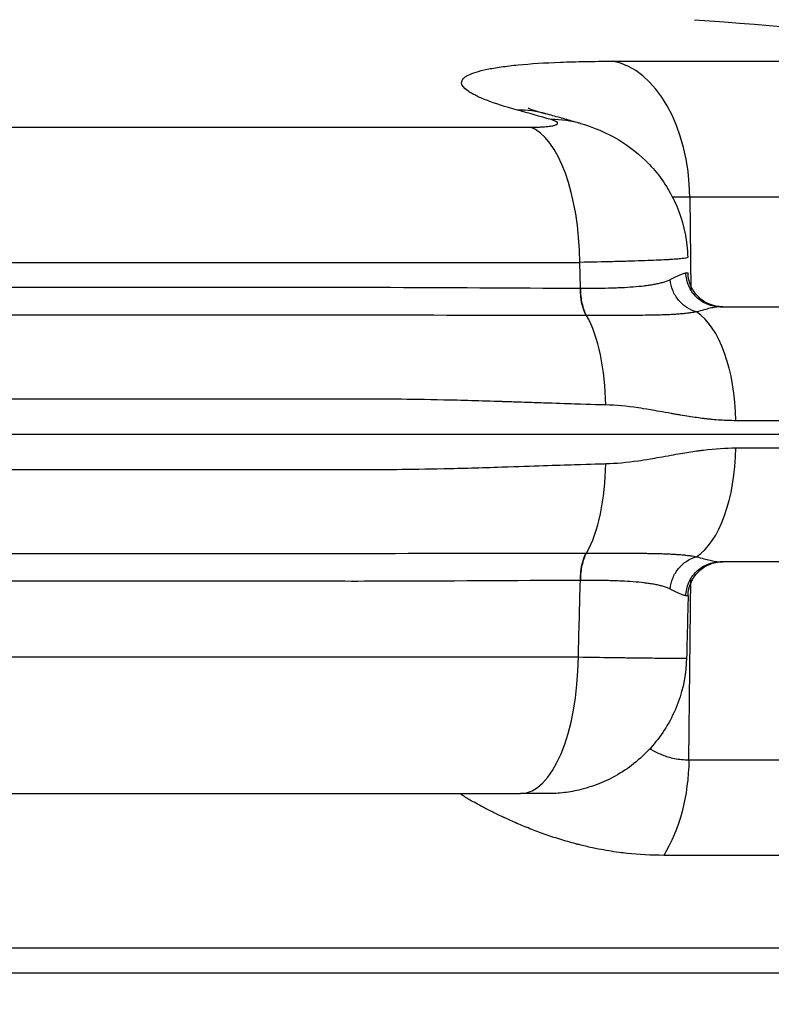
# Model space of a CAD drawing. Extents: x -29 to 68469, y -53473 to 17807.
# Drawn here: x 3942 to 4045, y -11332 to -11197 of the extents above; entities that cross this region are included whole.
import ezdxf

# ---------------------------------------------------------------- set-up
doc = ezdxf.new("R2010")
doc.units = 0
doc.header["$MEASUREMENT"] = 0
doc.header["$PDMODE"] = 1
doc.layers.get('0').update_dxf_attribs({"linetype": 'CONTINUOUS'})
doc.layers.get('DefPoints').update_dxf_attribs({"linetype": 'CONTINUOUS'})
doc.layers.add('FRAM3', color=1, linetype='CONTINUOUS', lineweight=50)
doc.layers.add('寸法線', color=3, linetype='CONTINUOUS', lineweight=18)
doc.layers.add('外形線', color=7, linetype='CONTINUOUS')
doc.styles.get("Standard").update_dxf_attribs({"font": 'TXT.SHX', "bigfont": 'bigfont.shx'})
doc.dimstyles.new('60ベース', dxfattribs={"dimscale": 60, "dimtxt": 3, "dimasz": 3, "dimexe": 0, "dimexo": 1, "dimgap": 1, "dimtad": 3, "dimdec": 1, "dimdsep": 46, "dimtxsty": 'STANDARD', "dimblk": 'DOTSMALL', "dimcen": 0, "dimclrd": 256, "dimclre": 256, "dimclrt": 7, "dimadec": 3, "dimazin": 2, "dimtfac": 1, "dimtdec": 1, "dimtix": 1, "dimtmove": 2, "dimatfit": 2, "dimldrblk": 'OPEN', "dimfxl": 1, "dimtolj": 1, "dimlwd": -1, "dimlwe": -1, "dimarcsym": 0})

# ---------------------------------------------------------------- blocks, each defined once
blk = doc.blocks.new('_DotSmall')
at = {"layer": 'FRAM3', "color": 0, "const_width": 0.5}
blk.add_lwpolyline([(-0.0625, 0, 1), (0.0625, 0, 1)], format="xyb", close=True, dxfattribs=at)
blk = doc.blocks.new('*D29')
at = {"layer": 'DefPoints', "color": 0}
for p in [(6256.73, -7785), (6256.73, -9768.33), (2638.21, -11823.13)]:
    blk.add_point(p, dxfattribs=at)
at = {"layer": '寸法線', "linetype": 'ByBlock'}
for p, q in [((2638.21, -11763.13), (2638.21, -7785)), ((2638.21, -7785), (6256.73, -7785)), ((6256.73, -9708.33), (6256.73, -7785))]:
    blk.add_line(p, q, dxfattribs=at)
at = {"layer": '寸法線', "xscale": 180, "yscale": 180, "zscale": 180, "rotation": 180}
blk.add_blockref('_DotSmall', (2638.21, -7785), dxfattribs=at)
at = {"layer": '寸法線', "xscale": 180, "yscale": 180, "zscale": 180}
blk.add_blockref('_DotSmall', (6256.73, -7785), dxfattribs=at)
at = {"layer": '寸法線', "color": 7, "insert": (4447.47, -7635), "char_height": 180, "attachment_point": 5}
blk.add_mtext('\\A1;(3619)', dxfattribs=at)
blk = doc.blocks.new('_OPEN')
at = {"color": 0, "linetype": 'ByBlock'}
for p, q in [((-1, 0.16667), (0, 0)), ((0, 0), (-1, -0.16667)), ((0, 0), (-1, 0))]:
    blk.add_line(p, q, dxfattribs=at)

msp = doc.modelspace()

# ---------------------------------------------------------------- linework, layer by layer
at = {"layer": '外形線', "extrusion": (0, 1, 0)}
for p, q in [((4023.708, -11202.931), (4054.276, -11202.931)), ((4019.32, -11211.465), (4019.32, -11211.465)), ((3793.449, -11211.968), (4012.446, -11211.968)), ((4034.289, -11221.534), (4034.428, -11234.264)), ((4067.535, -11221.534), (4034.289, -11221.534)), ((3786.699, -11230.474), (4019.195, -11230.474)), ((4019.29, -11234.021), (4019.195, -11230.474)), ((3615.305, -11254.027), (4190.59, -11254.027)), ((4034.157, -11298.61), (4034.428, -11273.79)), ((3786.884, -11284.522), (4019.011, -11284.522)), ((4034.157, -11298.61), (4067.37, -11298.61)), ((3794.802, -11303.24), (4011.092, -11303.24)), ((4063.055, -11311.692), (4030.713, -11311.692)), ((4100.472, -11324.419), (3705.422, -11324.419)), ((3706.328, -11327.799), (4099.567, -11327.799))]:
    msp.add_line(p, q, dxfattribs=at)
at = {"layer": '外形線', "extrusion": (-1e-16, 0, -1)}
msp.add_arc((-3902.947, -12962.806), 1770.493, 94.275256, 98.545214, dxfattribs=at)
at = {"layer": '外形線'}
for centre, major_axis, ratio, start_param, end_param in [((4022.409, -11221.866), (0, 19.05), 0.6237432, -1.553343, -0.1095708), ((4009.5, -11228.492), (5.07, 18.363), 0.852639, 0, 0.2426624), ((3912.335, -12962.616), (-35.833, 1770.097), 0.5064103, -0.1549612, -0.1497751), ((4014.074, -11229.778), (5.246, 18.314), 0.8519603, 0, 0.2508442), ((4011.267, -11230.806), (0, 19.05), 0.4162216, -1.553343, -0.1491421), ((4008.668, -11231.801), (25.39, -0.12), 0.0014696, -0.1553657, 0.0000436), ((4015.77, -11227.812), (-13.126, 2.207), 0.4422253, 1.9157605, 1.9197331), ((4032.978, -11252.44), (0, 15.875), 0.4785171, -1.5533431, -0.2979231), ((4016.263, -11250.285), (0, 15.601), 0.416643, -1.553343, -0.638949), ((4032.978, -11255.615), (0, 15.875), 0.4785171, 3.4394695, 4.6949357), ((4016.263, -11257.769), (0, 15.601), 0.416643, 3.7805416, 4.6949357), ((4015.819, -11280.156), (13.03, 2.158), 0.4398544, 1.2251343, 1.2291346), ((4008.668, -11276.254), (25.39, 0.12), 0.0014696, -0.0000436, 0.1553659), ((4011.092, -11284.19), (0, 19.05), 0.4157408, 3.1415927, 4.6949357)]:
    msp.add_ellipse(centre, major_axis=major_axis, ratio=ratio, start_param=start_param, end_param=end_param, dxfattribs=at)
at = {"layer": '外形線', "extrusion": (-1e-16, 0, -1)}
for centre, major_axis, ratio, start_param, end_param in [((4038.801, -11231.802), (0, 4.763), 0.9994011, 3.1415927, 4.6872975), ((4021.273, -11233.938), (0.02, 4.762), 0.416403, 3.7787115, 4.6931748), ((4021.273, -11274.116), (-0.02, 4.762), 0.416403, -1.5515821, -0.6371188), ((4038.801, -11276.252), (0, 4.762), 0.9994011, -1.5457049, 0), ((4022.277, -11298.277), (0, 19.05), 0.6237432, 1.5882496, 2.3520821)]:
    msp.add_ellipse(centre, major_axis=major_axis, ratio=ratio, start_param=start_param, end_param=end_param, dxfattribs=at)
at = {"layer": '外形線'}
for points, knots in [([(4010.659, -11209.628), (4008.986, -11209.166), (4007.589, -11208.717), (4006.458, -11208.28), (4005.892, -11208.061), (4005.394, -11207.846), (4004.963, -11207.634), (4004.748, -11207.527), (4004.55, -11207.422), (4004.369, -11207.317), (4004.188, -11207.213), (4004.024, -11207.109), (4003.879, -11207.006), (4003.298, -11206.597), (4003.013, -11206.212), (4003.015, -11205.852), (4003.016, -11205.672), (4003.089, -11205.498), (4003.236, -11205.331), (4003.31, -11205.247), (4003.402, -11205.165), (4003.512, -11205.084), (4003.623, -11205.003), (4003.753, -11204.925), (4003.9, -11204.848), (4004.488, -11204.542), (4005.358, -11204.27), (4006.505, -11204.033), (4007.078, -11203.914), (4007.72, -11203.804), (4008.434, -11203.703), (4008.791, -11203.652), (4009.167, -11203.604), (4009.559, -11203.558), (4009.951, -11203.512), (4010.358, -11203.468), (4010.78, -11203.427), (4012.468, -11203.263), (4014.392, -11203.14), (4016.548, -11203.057), (4017.626, -11203.015), (4018.762, -11202.984), (4019.959, -11202.963), (4020.557, -11202.952), (4021.171, -11202.944), (4021.796, -11202.939), (4022.421, -11202.933), (4023.058, -11202.931), (4023.708, -11202.931)], [0, 0, 0, 0, 0.00982957, 0.00982957, 0.00982957, 0.014744355, 0.014744355, 0.014744355, 0.017201748, 0.017201748, 0.017201748, 0.01965914, 0.01965914, 0.01965914, 0.029488711, 0.029488711, 0.029488711, 0.034403496, 0.034403496, 0.034403496, 0.036860888, 0.036860888, 0.036860888, 0.039318281, 0.039318281, 0.039318281, 0.049147851, 0.049147851, 0.049147851, 0.054062636, 0.054062636, 0.054062636, 0.056520029, 0.056520029, 0.056520029, 0.058977421, 0.058977421, 0.058977421, 0.068806991, 0.068806991, 0.068806991, 0.073721776, 0.073721776, 0.073721776, 0.076179169, 0.076179169, 0.076179169, 0.078636562, 0.078636562, 0.078636562, 0.078636562]), ([(4012.114, -11209.35), (4012.114, -11209.35), (4012.14, -11209.361), (4012.35, -11209.443), (4012.753, -11209.589), (4013.673, -11209.874), (4014.094, -11209.998), (4014.57, -11210.129)], [2.6918527, 2.6918527, 2.6918527, 2.6918527, 2.8676333, 2.8676333, 3.442771, 3.442771, 3.8022643, 3.8022643, 3.8022643, 3.8022643]), ([(4019.32, -11211.465), (4019.003, -11211.374), (4018.686, -11211.284), (4018.053, -11211.104), (4017.737, -11211.014), (4017.104, -11210.835), (4016.787, -11210.746), (4016.154, -11210.569), (4015.837, -11210.481), (4015.204, -11210.304), (4014.887, -11210.217), (4014.57, -11210.129)], [6.1384753854, 6.1384753854, 6.1384753854, 6.1384753854, 6.1395126002, 6.1395126002, 6.140549815, 6.140549815, 6.1415870298, 6.1415870298, 6.1426242446, 6.1426242446, 6.1436614595, 6.1436614595, 6.1436614595, 6.1436614595]), ([(4012.446, -11211.968), (4012.859, -11211.968), (4013.245, -11211.961), (4013.605, -11211.947), (4013.786, -11211.94), (4013.96, -11211.931), (4014.126, -11211.921), (4014.293, -11211.911), (4014.449, -11211.899), (4014.597, -11211.885), (4014.892, -11211.858), (4015.149, -11211.825), (4015.369, -11211.786), (4015.424, -11211.776), (4015.477, -11211.766), (4015.526, -11211.756), (4015.576, -11211.745), (4015.622, -11211.735), (4015.666, -11211.724), (4015.754, -11211.701), (4015.83, -11211.678), (4015.896, -11211.654), (4015.961, -11211.63), (4016.016, -11211.604), (4016.059, -11211.577), (4016.102, -11211.551), (4016.134, -11211.523), (4016.154, -11211.494), (4016.193, -11211.437), (4016.186, -11211.378), (4016.134, -11211.316), (4016.12, -11211.3), (4016.104, -11211.284), (4016.085, -11211.269), (4016.066, -11211.253), (4016.044, -11211.237), (4016.019, -11211.221), (4015.97, -11211.188), (4015.909, -11211.156), (4015.838, -11211.124), (4015.696, -11211.059), (4015.511, -11210.994), (4015.282, -11210.929)], [0, 0, 0, 0, 0.001346503, 0.001346503, 0.001346503, 0.002019754, 0.002019754, 0.002019754, 0.002693006, 0.002693006, 0.002693006, 0.004039508, 0.004039508, 0.004039508, 0.004376134, 0.004376134, 0.004376134, 0.00471276, 0.00471276, 0.00471276, 0.005386011, 0.005386011, 0.005386011, 0.006059263, 0.006059263, 0.006059263, 0.006732514, 0.006732514, 0.006732514, 0.008079017, 0.008079017, 0.008079017, 0.008415643, 0.008415643, 0.008415643, 0.008752268, 0.008752268, 0.008752268, 0.00942552, 0.00942552, 0.00942552, 0.010772023, 0.010772023, 0.010772023, 0.010772023]), ([(4019.32, -11211.465), (4021.055, -11211.962), (4022.877, -11212.699), (4026.073, -11214.609), (4027.507, -11215.75), (4030.137, -11218.53), (4031.313, -11220.248), (4033.068, -11223.973), (4033.654, -11226.033), (4033.952, -11228.665), (4033.991, -11229.227), (4034.005, -11229.788)], [0, 0, 0, 0, 0.5935703, 0.5935703, 1.1355547, 1.1355547, 1.7461553, 1.7461553, 2.3727541, 2.3727541, 2.5414961, 2.5414961, 2.5414961, 2.5414961]), ([(4034.005, -11229.788), (4034.006, -11229.811), (4033.968, -11229.833), (4033.807, -11229.88), (4033.676, -11229.905), (4033.324, -11229.954), (4033.104, -11229.978), (4032.576, -11230.026), (4032.269, -11230.05), (4031.743, -11230.085), (4031.557, -11230.097), (4031.162, -11230.12), (4030.952, -11230.132), (4029.86, -11230.189), (4028.837, -11230.232), (4027.088, -11230.292), (4026.469, -11230.312), (4025.155, -11230.349), (4024.47, -11230.367), (4022.341, -11230.418), (4020.82, -11230.448), (4019.195, -11230.474)], [0.0134362, 0.0134362, 0.0134362, 0.0134362, 0.015852645, 0.015852645, 0.018494752, 0.018494752, 0.021136859, 0.021136859, 0.023778967, 0.023778967, 0.025100021, 0.025100021, 0.026421074, 0.026421074, 0.031705289, 0.031705289, 0.034347397, 0.034347397, 0.036989504, 0.036989504, 0.042273719, 0.042273719, 0.042273719, 0.042273719]), ([(4031.577, -11232.835), (4032.104, -11232.572), (4032.548, -11232.347), (4032.911, -11232.185), (4033.095, -11232.104), (4033.259, -11232.038), (4033.4, -11231.993), (4033.471, -11231.971), (4033.536, -11231.953), (4033.596, -11231.942), (4033.626, -11231.936), (4033.654, -11231.932), (4033.682, -11231.929), (4033.695, -11231.927), (4033.708, -11231.926), (4033.721, -11231.926), (4033.728, -11231.925), (4033.734, -11231.925), (4033.74, -11231.925), (4033.743, -11231.925), (4033.747, -11231.925), (4033.75, -11231.925), (4033.75, -11231.925), (4033.751, -11231.925), (4033.752, -11231.925)], [0, 0, 0, 0, 0.003727262, 0.003727262, 0.003727262, 0.005618851, 0.005618851, 0.005618851, 0.006559683, 0.006559683, 0.006559683, 0.0070296525, 0.0070296525, 0.0070296525, 0.0072645183, 0.0072645183, 0.0072645183, 0.0073819206, 0.0073819206, 0.0073819206, 0.007440614, 0.007440614, 0.007440614, 0.0074545239, 0.0074545239, 0.0074545239, 0.0074545239]), ([(4038.455, -11236.565), (4037.85, -11236.564), (4037.244, -11236.445), (4036.683, -11236.214), (4036.122, -11235.983), (4035.605, -11235.641), (4035.171, -11235.213), (4034.738, -11234.785), (4034.387, -11234.271), (4034.144, -11233.709), (4033.901, -11233.147), (4033.767, -11232.538), (4033.752, -11231.925)], [0, 0, 0, 0, 0.25, 0.25, 0.25, 0.5, 0.5, 0.5, 0.75, 0.75, 0.75, 1, 1, 1, 1]), ([(4019.34, -11234.022), (4020.673, -11234.029), (4021.938, -11234.019), (4023.137, -11233.986), (4023.144, -11233.986), (4023.151, -11233.985), (4023.158, -11233.985), (4023.452, -11233.977), (4023.742, -11233.967), (4024.027, -11233.957), (4024.32, -11233.946), (4024.61, -11233.933), (4024.893, -11233.92), (4024.9, -11233.92), (4024.907, -11233.919), (4024.914, -11233.919), (4025.475, -11233.892), (4026.011, -11233.859), (4026.524, -11233.82), (4026.53, -11233.819), (4026.536, -11233.819), (4026.542, -11233.818), (4027.055, -11233.779), (4027.546, -11233.733), (4028.013, -11233.678), (4028.131, -11233.665), (4028.248, -11233.65), (4028.363, -11233.635), (4028.478, -11233.62), (4028.592, -11233.605), (4028.704, -11233.588), (4028.929, -11233.556), (4029.147, -11233.52), (4029.359, -11233.482), (4029.363, -11233.481), (4029.366, -11233.481), (4029.369, -11233.48), (4029.578, -11233.442), (4029.781, -11233.402), (4029.978, -11233.358), (4030.177, -11233.314), (4030.369, -11233.266), (4030.554, -11233.214), (4030.556, -11233.214), (4030.558, -11233.213), (4030.56, -11233.213), (4030.743, -11233.161), (4030.919, -11233.106), (4031.087, -11233.044), (4031.258, -11232.982), (4031.421, -11232.914), (4031.577, -11232.835)], [0, 0, 0, 0, 0.004366962, 0.004366962, 0.004366962, 0.004392785, 0.004392785, 0.004392785, 0.005463729, 0.005463729, 0.005463729, 0.006562272, 0.006562272, 0.006562272, 0.006589178, 0.006589178, 0.006589178, 0.008761114, 0.008761114, 0.008761114, 0.00878557, 0.00878557, 0.00878557, 0.010960711, 0.010960711, 0.010960711, 0.01151076, 0.01151076, 0.01151076, 0.012060883, 0.012060883, 0.012060883, 0.01316138, 0.01316138, 0.01316138, 0.013178356, 0.013178356, 0.013178356, 0.014262241, 0.014262241, 0.014262241, 0.015363838, 0.015363838, 0.015363838, 0.015374748, 0.015374748, 0.015374748, 0.016466617, 0.016466617, 0.016466617, 0.017571141, 0.017571141, 0.017571141, 0.017571141]), ([(4035.205, -11237.263), (4034.745, -11237.144), (4034.292, -11236.943), (4033.875, -11236.67), (4033.458, -11236.397), (4033.077, -11236.053), (4032.752, -11235.656), (4032.426, -11235.259), (4032.157, -11234.81), (4031.957, -11234.331), (4031.758, -11233.853), (4031.629, -11233.345), (4031.577, -11232.835)], [0, 0, 0, 0, 0.25, 0.25, 0.25, 0.5, 0.5, 0.5, 0.75, 0.75, 0.75, 1, 1, 1, 1]), ([(3902.947, -11233.891), (3902.975, -11233.891), (3903.002, -11233.891), (3903.03, -11233.891), (3913.057, -11233.891), (3923.048, -11233.892), (3933.003, -11233.892), (3933.045, -11233.892), (3933.087, -11233.892), (3933.129, -11233.892), (3935.628, -11233.892), (3938.125, -11233.892), (3940.62, -11233.892), (3943.064, -11233.892), (3945.5, -11233.892), (3947.926, -11233.892), (3947.975, -11233.892), (3948.023, -11233.892), (3948.071, -11233.892), (3952.966, -11233.891), (3957.823, -11233.891), (3962.645, -11233.891), (3962.694, -11233.891), (3962.743, -11233.891), (3962.792, -11233.891), (3967.611, -11233.891), (3972.393, -11233.891), (3977.14, -11233.891), (3977.184, -11233.891), (3977.228, -11233.891), (3977.273, -11233.891), (3979.625, -11233.891), (3981.969, -11233.891), (3984.304, -11233.891), (3984.344, -11233.891), (3984.384, -11233.891), (3984.424, -11233.891), (3986.763, -11233.891), (3989.092, -11233.89), (3991.413, -11233.892), (3991.447, -11233.892), (3991.482, -11233.892), (3991.516, -11233.892), (4000.922, -11233.904), (4010.181, -11233.982), (4019.29, -11234.021)], [0.11954445, 0.11954445, 0.11954445, 0.11954445, 0.11962605, 0.11962605, 0.11962605, 0.14946837, 0.14946837, 0.14946837, 0.14959462, 0.14959462, 0.14959462, 0.15708673, 0.15708673, 0.15708673, 0.16443033, 0.16443033, 0.16443033, 0.16457658, 0.16457658, 0.16457658, 0.17939228, 0.17939228, 0.17939228, 0.17954322, 0.17954322, 0.17954322, 0.19435424, 0.19435424, 0.19435424, 0.19449278, 0.19449278, 0.19449278, 0.20183522, 0.20183522, 0.20183522, 0.2019612, 0.2019612, 0.2019612, 0.2093162, 0.2093162, 0.2093162, 0.20942541, 0.20942541, 0.20942541, 0.23924012, 0.23924012, 0.23924012, 0.23924012]), ([(4020.139, -11237.761), (4019.895, -11237.328), (4019.695, -11236.761), (4019.42, -11235.469), (4019.345, -11234.747), (4019.34, -11234.022)], [0, 0, 0, 0, 0.5, 0.5, 0.99999979, 0.99999979, 0.99999979, 0.99999979]), ([(4035.205, -11237.263), (4034.947, -11237.315), (4034.687, -11237.356), (4034.427, -11237.393), (4034.385, -11237.399), (4034.343, -11237.404), (4034.301, -11237.41), (4034.084, -11237.439), (4033.865, -11237.465), (4033.645, -11237.488), (4033.58, -11237.495), (4033.514, -11237.501), (4033.449, -11237.507), (4033.171, -11237.534), (4032.891, -11237.557), (4032.606, -11237.578), (4032.415, -11237.591), (4032.223, -11237.604), (4032.029, -11237.615), (4031.938, -11237.62), (4031.847, -11237.625), (4031.755, -11237.63), (4031.472, -11237.644), (4031.184, -11237.657), (4030.892, -11237.667), (4030.748, -11237.673), (4030.602, -11237.678), (4030.455, -11237.682), (4030.309, -11237.686), (4030.16, -11237.69), (4030.013, -11237.694), (4029.523, -11237.706), (4029.02, -11237.716), (4028.503, -11237.724), (4028.406, -11237.725), (4028.308, -11237.726), (4028.21, -11237.728), (4027.678, -11237.735), (4027.133, -11237.739), (4026.572, -11237.743), (4026.486, -11237.744), (4026.401, -11237.744), (4026.314, -11237.745), (4025.991, -11237.747), (4025.662, -11237.749), (4025.332, -11237.751), (4025.066, -11237.752), (4024.797, -11237.753), (4024.526, -11237.755), (4024.461, -11237.755), (4024.396, -11237.755), (4024.332, -11237.755), (4023.695, -11237.758), (4023.045, -11237.759), (4022.381, -11237.76), (4021.65, -11237.761), (4020.902, -11237.761), (4020.139, -11237.761)], [-0.00000006, -0.00000006, -0.00000006, -0.00000006, 0.00126007, 0.00126007, 0.00126007, 0.001463777, 0.001463777, 0.001463777, 0.0025202, 0.0025202, 0.0025202, 0.002833158, 0.002833158, 0.002833158, 0.004157375, 0.004157375, 0.004157375, 0.005040459, 0.005040459, 0.005040459, 0.005454562, 0.005454562, 0.005454562, 0.006731704, 0.006731704, 0.006731704, 0.007363717, 0.007363717, 0.007363717, 0.0079919, 0.0079919, 0.0079919, 0.010080979, 0.010080979, 0.010080979, 0.010473747, 0.010473747, 0.010473747, 0.012601239, 0.012601239, 0.012601239, 0.012925779, 0.012925779, 0.012925779, 0.014142724, 0.014142724, 0.014142724, 0.015121498, 0.015121498, 0.015121498, 0.015354075, 0.015354075, 0.015354075, 0.017641758, 0.017641758, 0.017641758, 0.020162018, 0.020162018, 0.020162018, 0.020162018]), ([(4038.455, -11236.565), (4038.432, -11236.565), (4038.408, -11236.565), (4038.36, -11236.566), (4038.286, -11236.569), (4038.209, -11236.574), (4038.052, -11236.588), (4037.941, -11236.602), (4037.594, -11236.655), (4037.342, -11236.706), (4036.526, -11236.893), (4035.904, -11237.065), (4035.205, -11237.263)], [0.0000000139, 0.0000000139, 0.0000000139, 0.0000000139, 0.0002465085, 0.0002465085, 0.000493077, 0.000986214, 0.000986214, 0.0019724881, 0.0019724881, 0.0039450362, 0.0039450362, 0.0078901324, 0.0078901324, 0.0078901324, 0.0078901324]), ([(4038.455, -11236.565), (4039.861, -11236.565), (4041.259, -11236.565), (4042.648, -11236.565), (4046.372, -11236.565), (4050.039, -11236.565), (4053.65, -11236.565), (4056.129, -11236.565), (4058.582, -11236.565), (4061.008, -11236.565), (4063.009, -11236.565), (4064.994, -11236.565), (4066.956, -11236.565), (4067.373, -11236.565), (4067.789, -11236.565), (4068.203, -11236.565), (4077.673, -11236.565), (4086.636, -11236.565), (4095.092, -11236.565), (4095.093, -11236.565), (4095.093, -11236.565), (4095.094, -11236.565)], [0.04028879, 0.04028879, 0.04028879, 0.04028879, 0.07152634, 0.07152634, 0.07152634, 0.1552138, 0.1552138, 0.1552138, 0.21267631, 0.21267631, 0.21267631, 0.26007052, 0.26007052, 0.26007052, 0.27013882, 0.27013882, 0.27013882, 0.49998886, 0.49998886, 0.49998886, 0.49999955, 0.49999955, 0.49999955, 0.49999955]), ([(4020.077, -11237.761), (4010.922, -11237.751), (4001.625, -11237.728), (3992.162, -11237.724), (3992.129, -11237.724), (3992.095, -11237.724), (3992.062, -11237.724), (3989.725, -11237.723), (3987.378, -11237.724), (3985.022, -11237.724), (3984.985, -11237.724), (3984.947, -11237.724), (3984.909, -11237.724), (3982.554, -11237.724), (3980.191, -11237.724), (3977.819, -11237.724), (3977.779, -11237.724), (3977.739, -11237.724), (3977.699, -11237.724), (3972.913, -11237.724), (3968.091, -11237.724), (3963.231, -11237.724), (3963.191, -11237.724), (3963.151, -11237.724), (3963.112, -11237.724), (3958.246, -11237.724), (3953.343, -11237.724), (3948.403, -11237.724), (3948.368, -11237.724), (3948.333, -11237.724), (3948.298, -11237.724), (3945.84, -11237.724), (3943.373, -11237.724), (3940.896, -11237.725), (3938.384, -11237.725), (3935.868, -11237.725), (3933.35, -11237.725), (3933.326, -11237.725), (3933.301, -11237.725), (3933.277, -11237.725), (3923.231, -11237.725), (3913.149, -11237.724), (3903.03, -11237.724), (3903.003, -11237.724), (3902.975, -11237.724), (3902.947, -11237.724)], [0, 0, 0, 0, 0.02992178, 0.02992178, 0.02992178, 0.03002656, 0.03002656, 0.03002656, 0.03741463, 0.03741463, 0.03741463, 0.03753319, 0.03753319, 0.03753319, 0.04491612, 0.04491612, 0.04491612, 0.04503983, 0.04503983, 0.04503983, 0.05993077, 0.05993077, 0.05993077, 0.06005311, 0.06005311, 0.06005311, 0.07496113, 0.07496113, 0.07496113, 0.07506639, 0.07506639, 0.07506639, 0.08248256, 0.08248256, 0.08248256, 0.09000616, 0.09000616, 0.09000616, 0.09007967, 0.09007967, 0.09007967, 0.12010013, 0.12010013, 0.12010013, 0.12018212, 0.12018212, 0.12018212, 0.12018212]), ([(4020.139, -11237.761), (4020.139, -11237.761), (4020.139, -11237.761), (4020.139, -11237.761), (4020.119, -11237.761), (4020.098, -11237.761), (4020.077, -11237.761)], [-0.00000006, -0.00000006, -0.00000006, -0.00000006, 0, 0, 0, 0.000068872624, 0.000068872624, 0.000068872624, 0.000068872624]), ([(4022.762, -11250.012), (4022.258, -11249.999), (4020.836, -11249.954), (4018.478, -11249.878), (4017.299, -11249.84), (4015.885, -11249.793), (4014.232, -11249.739), (4013.406, -11249.712), (4012.519, -11249.683), (4011.572, -11249.652), (4011.099, -11249.637), (4010.611, -11249.621), (4010.107, -11249.605), (4009.855, -11249.596), (4009.599, -11249.588), (4009.34, -11249.579), (4009.21, -11249.575), (4009.079, -11249.571), (4008.948, -11249.567), (4008.882, -11249.564), (4008.816, -11249.562), (4008.75, -11249.56), (4008.687, -11249.558), (4008.625, -11249.556), (4008.562, -11249.554), (4008.558, -11249.554), (4008.553, -11249.554), (4008.55, -11249.554), (4005.648, -11249.459), (4002.981, -11249.382), (4000.559, -11249.328), (3998.14, -11249.274), (3995.964, -11249.243), (3994.04, -11249.23), (3994.036, -11249.23), (3994.034, -11249.23), (3994.034, -11249.23), (3993.844, -11249.229), (3993.093, -11249.223), (3991.775, -11249.221), (3990.56, -11249.219), (3988.863, -11249.222), (3986.677, -11249.222), (3984.634, -11249.222), (3982.164, -11249.222), (3979.258, -11249.222), (3977.201, -11249.222), (3974.925, -11249.222), (3972.427, -11249.222), (3971.177, -11249.222), (3969.873, -11249.222), (3968.512, -11249.222), (3967.832, -11249.222), (3967.137, -11249.222), (3966.429, -11249.222), (3966.075, -11249.222), (3965.717, -11249.222), (3965.356, -11249.222), (3965.175, -11249.222), (3964.994, -11249.222), (3964.812, -11249.222), (3964.72, -11249.222), (3964.629, -11249.222), (3964.537, -11249.222), (3964.492, -11249.222), (3964.446, -11249.222), (3964.4, -11249.222), (3964.374, -11249.222), (3964.348, -11249.222), (3964.322, -11249.222), (3964.305, -11249.222), (3964.288, -11249.222), (3964.27, -11249.222), (3964.267, -11249.222), (3964.263, -11249.222), (3964.262, -11249.222), (3944.139, -11249.222), (3923.544, -11249.222), (3902.947, -11249.222)], [0, 0, 0, 0, 0.03125, 0.03125, 0.03125, 0.046875, 0.046875, 0.046875, 0.0546875, 0.0546875, 0.0546875, 0.05859375, 0.05859375, 0.05859375, 0.06054687, 0.06054687, 0.06054687, 0.06152344, 0.06152344, 0.06152344, 0.06201172, 0.06201172, 0.06201172, 0.06246948, 0.06246948, 0.06246948, 0.0625, 0.0625, 0.0625, 0.09375, 0.09375, 0.09375, 0.12496948, 0.12496948, 0.12496948, 0.12503058, 0.12503058, 0.12503058, 0.15625, 0.15625, 0.15625, 0.18504073, 0.18504073, 0.18504073, 0.21192978, 0.21192978, 0.21192978, 0.23096489, 0.23096489, 0.23096489, 0.24048245, 0.24048245, 0.24048245, 0.24524122, 0.24524122, 0.24524122, 0.24762061, 0.24762061, 0.24762061, 0.24881031, 0.24881031, 0.24881031, 0.24940515, 0.24940515, 0.24940515, 0.24970258, 0.24970258, 0.24970258, 0.24987031, 0.24987031, 0.24987031, 0.24998204, 0.24998204, 0.24998204, 0.25, 0.25, 0.25, 0.5, 0.5, 0.5, 0.5]), ([(4040.573, -11252.162), (4039.907, -11252.162), (4039.209, -11252.138), (4038.477, -11252.089), (4038.111, -11252.065), (4037.736, -11252.035), (4037.354, -11251.998), (4037.162, -11251.98), (4036.969, -11251.96), (4036.773, -11251.939), (4036.676, -11251.928), (4036.577, -11251.917), (4036.479, -11251.906), (4036.429, -11251.9), (4036.38, -11251.894), (4036.33, -11251.888), (4036.287, -11251.883), (4036.243, -11251.878), (4036.199, -11251.873), (4036.193, -11251.872), (4036.185, -11251.871), (4036.181, -11251.87), (4035.575, -11251.797), (4034.904, -11251.702), (4034.165, -11251.587), (4033.795, -11251.529), (4033.409, -11251.466), (4033.006, -11251.398), (4032.804, -11251.364), (4032.598, -11251.329), (4032.388, -11251.292), (4032.283, -11251.274), (4032.177, -11251.256), (4032.07, -11251.237), (4032.016, -11251.227), (4031.962, -11251.218), (4031.908, -11251.208), (4031.881, -11251.203), (4031.854, -11251.198), (4031.827, -11251.193), (4031.803, -11251.189), (4031.779, -11251.185), (4031.755, -11251.181), (4031.752, -11251.18), (4031.75, -11251.18), (4031.745, -11251.179), (4030.6, -11250.973), (4029.653, -11250.8), (4028.906, -11250.673), (4028.163, -11250.547), (4027.618, -11250.464), (4027.275, -11250.415), (4027.266, -11250.414), (4027.239, -11250.41), (4027.218, -11250.407), (4025.64, -11250.181), (4024.154, -11250.049), (4022.762, -11250.012)], [0, 0, 0, 0, 0.125, 0.125, 0.125, 0.1875, 0.1875, 0.1875, 0.21875, 0.21875, 0.21875, 0.234375, 0.234375, 0.234375, 0.2421875, 0.2421875, 0.2421875, 0.2490234, 0.2490234, 0.2490234, 0.25, 0.25, 0.25, 0.375, 0.375, 0.375, 0.4375, 0.4375, 0.4375, 0.46875, 0.46875, 0.46875, 0.484375, 0.484375, 0.484375, 0.4921875, 0.4921875, 0.4921875, 0.4960937, 0.4960937, 0.4960937, 0.4995117, 0.4995117, 0.4995117, 0.5, 0.5, 0.5, 0.625, 0.625, 0.625, 0.7495117, 0.7495117, 0.7495117, 0.752735, 0.752735, 0.752735, 1, 1, 1, 1]), ([(4106.318, -11252.162), (4104.683, -11252.162), (4103.028, -11252.162), (4092.251, -11252.162), (4082.578, -11252.162), (4062.26, -11252.162), (4051.614, -11252.162), (4040.573, -11252.162)], [0.7327631, 0.7327631, 0.7327631, 0.7327631, 0.75526673, 0.75526673, 0.87763337, 0.87763337, 1, 1, 1, 1]), ([(4022.762, -11258.042), (4024.166, -11258.005), (4025.667, -11257.871), (4027.261, -11257.641), (4027.264, -11257.641), (4027.269, -11257.64), (4027.271, -11257.64), (4027.613, -11257.59), (4028.16, -11257.508), (4028.906, -11257.381), (4029.65, -11257.255), (4030.592, -11257.082), (4031.732, -11256.878), (4031.736, -11256.877), (4031.742, -11256.876), (4031.745, -11256.875), (4032.619, -11256.719), (4033.425, -11256.583), (4034.164, -11256.467), (4034.534, -11256.41), (4034.886, -11256.357), (4035.222, -11256.31), (4035.39, -11256.286), (4035.554, -11256.264), (4035.714, -11256.243), (4035.794, -11256.232), (4035.873, -11256.222), (4035.95, -11256.212), (4035.989, -11256.207), (4036.028, -11256.203), (4036.066, -11256.198), (4036.1, -11256.194), (4036.133, -11256.19), (4036.166, -11256.185), (4036.171, -11256.185), (4036.174, -11256.184), (4036.181, -11256.184), (4037.778, -11255.989), (4039.241, -11255.892), (4040.573, -11255.892)], [0, 0, 0, 0, 0.2495117, 0.2495117, 0.2495117, 0.25, 0.25, 0.25, 0.375, 0.375, 0.375, 0.4995117, 0.4995117, 0.4995117, 0.5, 0.5, 0.5, 0.625, 0.625, 0.625, 0.6875, 0.6875, 0.6875, 0.71875, 0.71875, 0.71875, 0.734375, 0.734375, 0.734375, 0.7421875, 0.7421875, 0.7421875, 0.7490234, 0.7490234, 0.7490234, 0.75, 0.75, 0.75, 1, 1, 1, 1]), ([(4040.573, -11255.892), (4051.614, -11255.892), (4062.26, -11255.892), (4082.578, -11255.892), (4092.251, -11255.892), (4103.028, -11255.892), (4104.683, -11255.892), (4106.318, -11255.892)], [0, 0, 0, 0, 0.12236663, 0.12236663, 0.24473327, 0.24473327, 0.2672369, 0.2672369, 0.2672369, 0.2672369]), ([(3902.947, -11258.832), (3902.947, -11258.832), (3902.947, -11258.832), (3902.947, -11258.832), (3923.542, -11258.832), (3944.137, -11258.832), (3964.258, -11258.832), (3964.269, -11258.832), (3964.296, -11258.832), (3964.317, -11258.832), (3970.185, -11258.832), (3975.156, -11258.832), (3979.258, -11258.832), (3982.164, -11258.832), (3984.634, -11258.832), (3986.677, -11258.832), (3991.234, -11258.832), (3993.669, -11258.827), (3994.034, -11258.824), (3994.037, -11258.824), (3994.088, -11258.824), (3994.117, -11258.824), (3996.02, -11258.81), (3998.17, -11258.779), (4000.559, -11258.726), (4002.978, -11258.672), (4005.642, -11258.595), (4008.541, -11258.501), (4008.563, -11258.5), (4008.602, -11258.499), (4008.634, -11258.498), (4010.737, -11258.429), (4012.601, -11258.368), (4014.233, -11258.315), (4015.886, -11258.261), (4017.3, -11258.214), (4018.479, -11258.176), (4020.837, -11258.1), (4022.258, -11258.055), (4022.762, -11258.042)], [0.49999977, 0.49999977, 0.49999977, 0.49999977, 0.5, 0.5, 0.5, 0.74998474, 0.74998474, 0.74998474, 0.75011777, 0.75011777, 0.75011777, 0.78807111, 0.78807111, 0.78807111, 0.81496075, 0.81496075, 0.81496075, 0.87496948, 0.87496948, 0.87496948, 0.87543726, 0.87543726, 0.87543726, 0.90625, 0.90625, 0.90625, 0.93746948, 0.93746948, 0.93746948, 0.93770554, 0.93770554, 0.93770554, 0.953125, 0.953125, 0.953125, 0.96875, 0.96875, 0.96875, 1, 1, 1, 1]), ([(3902.947, -11270.33), (3902.973, -11270.33), (3902.998, -11270.33), (3903.024, -11270.33), (3913.145, -11270.33), (3923.229, -11270.329), (3933.277, -11270.329), (3933.301, -11270.329), (3933.326, -11270.329), (3933.35, -11270.329), (3935.868, -11270.329), (3938.384, -11270.329), (3940.896, -11270.33), (3943.373, -11270.33), (3945.84, -11270.33), (3948.298, -11270.33), (3948.333, -11270.33), (3948.368, -11270.33), (3948.403, -11270.33), (3953.343, -11270.33), (3958.246, -11270.33), (3963.112, -11270.33), (3963.151, -11270.33), (3963.191, -11270.33), (3963.231, -11270.33), (3968.091, -11270.33), (3972.913, -11270.33), (3977.699, -11270.33), (3977.739, -11270.33), (3977.779, -11270.33), (3977.819, -11270.33), (3980.191, -11270.33), (3982.554, -11270.33), (3984.909, -11270.33), (3984.947, -11270.33), (3984.985, -11270.33), (3985.022, -11270.33), (3987.378, -11270.33), (3989.725, -11270.331), (3992.062, -11270.33), (3992.095, -11270.33), (3992.129, -11270.33), (3992.162, -11270.33), (4001.625, -11270.326), (4010.922, -11270.303), (4020.077, -11270.293)], [0.12038005, 0.12038005, 0.12038005, 0.12038005, 0.12045617, 0.12045617, 0.12045617, 0.15057021, 0.15057021, 0.15057021, 0.15064393, 0.15064393, 0.15064393, 0.15818945, 0.15818945, 0.15818945, 0.16562723, 0.16562723, 0.16562723, 0.16573279, 0.16573279, 0.16573279, 0.18068425, 0.18068425, 0.18068425, 0.18080694, 0.18080694, 0.18080694, 0.19574127, 0.19574127, 0.19574127, 0.19586534, 0.19586534, 0.19586534, 0.20326978, 0.20326978, 0.20326978, 0.20338869, 0.20338869, 0.20338869, 0.21079829, 0.21079829, 0.21079829, 0.21090337, 0.21090337, 0.21090337, 0.24091233, 0.24091233, 0.24091233, 0.24091233]), ([(4019.34, -11274.032), (4019.345, -11273.307), (4019.42, -11272.585), (4019.557, -11271.939), (4019.695, -11271.294), (4019.895, -11270.726), (4020.138, -11270.293)], [0.00000021, 0.00000021, 0.00000021, 0.00000021, 0.5, 0.5, 0.5, 0.99999815, 0.99999815, 0.99999815, 0.99999815]), ([(4020.138, -11270.293), (4020.329, -11270.293), (4020.52, -11270.293), (4020.709, -11270.293), (4020.898, -11270.293), (4021.086, -11270.293), (4021.273, -11270.293), (4021.646, -11270.294), (4022.016, -11270.294), (4022.381, -11270.294), (4023.045, -11270.295), (4023.695, -11270.296), (4024.332, -11270.299), (4024.396, -11270.299), (4024.461, -11270.299), (4024.526, -11270.3), (4024.797, -11270.301), (4025.066, -11270.302), (4025.332, -11270.303), (4025.662, -11270.305), (4025.991, -11270.307), (4026.314, -11270.309), (4026.4, -11270.31), (4026.486, -11270.31), (4026.572, -11270.311), (4027.132, -11270.315), (4027.678, -11270.32), (4028.21, -11270.326), (4028.308, -11270.328), (4028.406, -11270.329), (4028.503, -11270.33), (4029.02, -11270.338), (4029.523, -11270.348), (4030.013, -11270.36), (4030.16, -11270.364), (4030.309, -11270.368), (4030.455, -11270.372), (4030.602, -11270.377), (4030.748, -11270.381), (4030.892, -11270.387), (4031.184, -11270.397), (4031.472, -11270.41), (4031.755, -11270.424), (4031.846, -11270.429), (4031.938, -11270.434), (4032.029, -11270.439), (4032.223, -11270.451), (4032.415, -11270.463), (4032.606, -11270.476), (4032.891, -11270.497), (4033.171, -11270.52), (4033.449, -11270.547), (4033.514, -11270.553), (4033.58, -11270.56), (4033.645, -11270.566), (4033.865, -11270.589), (4034.084, -11270.615), (4034.301, -11270.644), (4034.343, -11270.65), (4034.385, -11270.655), (4034.427, -11270.661), (4034.687, -11270.698), (4034.947, -11270.74), (4035.205, -11270.791)], [-0.00000006, -0.00000006, -0.00000006, -0.00000006, 0.000627923, 0.000627923, 0.000627923, 0.001255906, 0.001255906, 0.001255906, 0.002511871, 0.002511871, 0.002511871, 0.004791824, 0.004791824, 0.004791824, 0.005023802, 0.005023802, 0.005023802, 0.005999185, 0.005999185, 0.005999185, 0.007212121, 0.007212121, 0.007212121, 0.007535734, 0.007535734, 0.007535734, 0.009656078, 0.009656078, 0.009656078, 0.010047665, 0.010047665, 0.010047665, 0.012129752, 0.012129752, 0.012129752, 0.012755866, 0.012755866, 0.012755866, 0.013385798, 0.013385798, 0.013385798, 0.014658733, 0.014658733, 0.014658733, 0.015071527, 0.015071527, 0.015071527, 0.015951647, 0.015951647, 0.015951647, 0.017271503, 0.017271503, 0.017271503, 0.017583459, 0.017583459, 0.017583459, 0.018636374, 0.018636374, 0.018636374, 0.018839424, 0.018839424, 0.018839424, 0.02009539, 0.02009539, 0.02009539, 0.02009539]), ([(4031.577, -11275.219), (4031.629, -11274.709), (4031.758, -11274.202), (4031.957, -11273.723), (4032.157, -11273.244), (4032.426, -11272.795), (4032.752, -11272.398), (4033.077, -11272.001), (4033.458, -11271.658), (4033.875, -11271.385), (4034.292, -11271.112), (4034.745, -11270.91), (4035.205, -11270.791)], [0, 0, 0, 0, 0.25, 0.25, 0.25, 0.5, 0.5, 0.5, 0.75, 0.75, 0.75, 1, 1, 1, 1]), ([(4035.205, -11270.791), (4035.904, -11270.989), (4036.526, -11271.161), (4037.342, -11271.348), (4037.594, -11271.399), (4037.941, -11271.452), (4038.052, -11271.466), (4038.209, -11271.48), (4038.286, -11271.485), (4038.36, -11271.488), (4038.408, -11271.489), (4038.432, -11271.49), (4038.455, -11271.49)], [0, 0, 0, 0, 0.0039450972, 0.0039450972, 0.0059176459, 0.0059176459, 0.0069039202, 0.0069039202, 0.0073970573, 0.0076436259, 0.0076436259, 0.0078901199, 0.0078901199, 0.0078901199, 0.0078901199]), ([(4033.752, -11276.129), (4033.767, -11275.516), (4033.901, -11274.907), (4034.144, -11274.345), (4034.387, -11273.783), (4034.738, -11273.269), (4035.171, -11272.841), (4035.605, -11272.413), (4036.122, -11272.071), (4036.683, -11271.84), (4037.244, -11271.609), (4037.85, -11271.49), (4038.455, -11271.49)], [0, 0, 0, 0, 0.25, 0.25, 0.25, 0.5, 0.5, 0.5, 0.75, 0.75, 0.75, 1, 1, 1, 1]), ([(4095.094, -11271.49), (4095.093, -11271.49), (4095.093, -11271.49), (4095.092, -11271.49), (4086.637, -11271.49), (4077.674, -11271.49), (4068.203, -11271.49), (4067.789, -11271.49), (4067.373, -11271.49), (4066.956, -11271.49), (4064.994, -11271.49), (4063.009, -11271.49), (4061.008, -11271.49), (4058.582, -11271.49), (4056.129, -11271.49), (4053.65, -11271.49), (4050.039, -11271.49), (4046.372, -11271.49), (4042.648, -11271.49), (4041.259, -11271.49), (4039.861, -11271.49), (4038.455, -11271.49)], [0.50000045, 0.50000045, 0.50000045, 0.50000045, 0.50001245, 0.50001245, 0.50001245, 0.72986248, 0.72986248, 0.72986248, 0.73993039, 0.73993039, 0.73993039, 0.78732498, 0.78732498, 0.78732498, 0.84478749, 0.84478749, 0.84478749, 0.9284756, 0.9284756, 0.9284756, 0.95971251, 0.95971251, 0.95971251, 0.95971251]), ([(4031.577, -11275.219), (4031.421, -11275.14), (4031.258, -11275.072), (4031.087, -11275.01), (4030.919, -11274.948), (4030.743, -11274.893), (4030.56, -11274.841), (4030.558, -11274.841), (4030.556, -11274.84), (4030.554, -11274.84), (4030.369, -11274.788), (4030.177, -11274.74), (4029.978, -11274.696), (4029.781, -11274.652), (4029.578, -11274.612), (4029.369, -11274.574), (4029.366, -11274.573), (4029.363, -11274.573), (4029.359, -11274.572), (4029.147, -11274.534), (4028.928, -11274.499), (4028.704, -11274.466), (4028.592, -11274.45), (4028.478, -11274.434), (4028.363, -11274.419), (4028.248, -11274.404), (4028.131, -11274.389), (4028.013, -11274.376), (4027.546, -11274.321), (4027.055, -11274.275), (4026.542, -11274.236), (4026.536, -11274.235), (4026.53, -11274.235), (4026.524, -11274.234), (4026.011, -11274.195), (4025.475, -11274.162), (4024.914, -11274.135), (4024.907, -11274.135), (4024.9, -11274.135), (4024.893, -11274.134), (4024.61, -11274.121), (4024.32, -11274.108), (4024.027, -11274.097), (4023.741, -11274.087), (4023.452, -11274.077), (4023.158, -11274.069), (4023.151, -11274.069), (4023.144, -11274.068), (4023.137, -11274.068), (4021.938, -11274.035), (4020.673, -11274.025), (4019.34, -11274.032)], [0, 0, 0, 0, 0.00110998, 0.00110998, 0.00110998, 0.002207216, 0.002207216, 0.002207216, 0.002218206, 0.002218206, 0.002218206, 0.003325244, 0.003325244, 0.003325244, 0.004414432, 0.004414432, 0.004414432, 0.004431543, 0.004431543, 0.004431543, 0.005537476, 0.005537476, 0.005537476, 0.006090317, 0.006090317, 0.006090317, 0.006643083, 0.006643083, 0.006643083, 0.008828865, 0.008828865, 0.008828865, 0.008853545, 0.008853545, 0.008853545, 0.011036081, 0.011036081, 0.011036081, 0.011063249, 0.011063249, 0.011063249, 0.012167218, 0.012167218, 0.012167218, 0.013243297, 0.013243297, 0.013243297, 0.013269402, 0.013269402, 0.013269402, 0.017657729, 0.017657729, 0.017657729, 0.017657729]), ([(4033.752, -11276.129), (4033.751, -11276.129), (4033.75, -11276.129), (4033.75, -11276.129), (4033.747, -11276.129), (4033.743, -11276.129), (4033.74, -11276.129), (4033.734, -11276.129), (4033.728, -11276.129), (4033.721, -11276.129), (4033.708, -11276.128), (4033.695, -11276.127), (4033.682, -11276.125), (4033.654, -11276.122), (4033.626, -11276.118), (4033.596, -11276.112), (4033.536, -11276.101), (4033.471, -11276.083), (4033.4, -11276.061), (4033.259, -11276.016), (4033.097, -11275.951), (4032.913, -11275.87), (4032.55, -11275.708), (4032.105, -11275.483), (4031.577, -11275.219)], [0, 0, 0, 0, 0.0000139043, 0.0000139043, 0.0000139043, 0.0000725958, 0.0000725958, 0.0000725958, 0.0001899946, 0.0001899946, 0.0001899946, 0.0004248536, 0.0004248536, 0.0004248536, 0.000894811, 0.000894811, 0.000894811, 0.0018356248, 0.0018356248, 0.0018356248, 0.0037203766, 0.0037203766, 0.0037203766, 0.0074545187, 0.0074545187, 0.0074545187, 0.0074545187]), ([(4033.846, -11284.663), (4033.795, -11286.72), (4033.401, -11288.795), (4031.986, -11292.667), (4030.945, -11294.513), (4028.359, -11297.731), (4026.781, -11299.145), (4023.3, -11301.364), (4021.351, -11302.197), (4018.61, -11302.87), (4017.861, -11303.008), (4016.343, -11303.193), (4015.57, -11303.24), (4014.802, -11303.24)], [0, 0, 0, 0, 0.6173678, 0.6173678, 1.2366537, 1.2366537, 1.8558759, 1.8558759, 2.4751092, 2.4751092, 2.7027598, 2.7027598, 2.9337781, 2.9337781, 2.9337781, 2.9337781]), ([(4019.011, -11284.522), (4020.636, -11284.548), (4022.154, -11284.571), (4023.57, -11284.591), (4024.278, -11284.601), (4024.961, -11284.611), (4025.617, -11284.619), (4025.945, -11284.624), (4026.266, -11284.628), (4026.578, -11284.632), (4026.889, -11284.636), (4027.191, -11284.639), (4027.484, -11284.643), (4028.655, -11284.657), (4029.678, -11284.668), (4030.552, -11284.675), (4030.989, -11284.678), (4031.389, -11284.681), (4031.742, -11284.683), (4032.095, -11284.685), (4032.404, -11284.686), (4032.669, -11284.686), (4032.934, -11284.686), (4033.155, -11284.685), (4033.332, -11284.683), (4033.421, -11284.682), (4033.498, -11284.681), (4033.564, -11284.68), (4033.631, -11284.678), (4033.685, -11284.677), (4033.728, -11284.675), (4033.807, -11284.672), (4033.846, -11284.667), (4033.846, -11284.663)], [0, 0, 0, 0, 0.005284848, 0.005284848, 0.005284848, 0.007927401, 0.007927401, 0.007927401, 0.009248709, 0.009248709, 0.009248709, 0.010570031, 0.010570031, 0.010570031, 0.015855456, 0.015855456, 0.015855456, 0.018498242, 0.018498242, 0.018498242, 0.021141032, 0.021141032, 0.021141032, 0.023783662, 0.023783662, 0.023783662, 0.025104976, 0.025104976, 0.025104976, 0.026426291, 0.026426291, 0.026426291, 0.0288594, 0.0288594, 0.0288594, 0.0288594]), ([(4028.823, -11297.085), (4028.871, -11297.114), (4028.92, -11297.144), (4028.969, -11297.173), (4029.425, -11297.442), (4029.905, -11297.682), (4030.41, -11297.887), (4030.457, -11297.906), (4030.505, -11297.925), (4030.553, -11297.944), (4030.789, -11298.035), (4031.031, -11298.118), (4031.279, -11298.193), (4031.578, -11298.283), (4031.886, -11298.36), (4032.2, -11298.422), (4032.827, -11298.546), (4033.479, -11298.61), (4034.157, -11298.61)], [0.0334488725, 0.0334488725, 0.0334488725, 0.0334488725, 0.0336966338, 0.0336966338, 0.0336966338, 0.0360053485, 0.0360053485, 0.0360053485, 0.0362220283, 0.0362220283, 0.0362220283, 0.0372912538, 0.0372912538, 0.0372912538, 0.0385771591, 0.0385771591, 0.0385771591, 0.0411489697, 0.0411489697, 0.0411489697, 0.0411489697]), ([(4030.713, -11311.692), (4028.996, -11311.692), (4027.321, -11311.6), (4025.691, -11311.423), (4025.326, -11311.384), (4024.963, -11311.34), (4024.602, -11311.292), (4023.645, -11311.166), (4022.704, -11311.01), (4021.779, -11310.83), (4021.495, -11310.774), (4021.212, -11310.717), (4020.931, -11310.657), (4020.315, -11310.525), (4019.708, -11310.382), (4019.107, -11310.23), (4018.955, -11310.192), (4018.805, -11310.153), (4018.655, -11310.113), (4017.91, -11309.917), (4017.18, -11309.707), (4016.466, -11309.486), (4015.741, -11309.262), (4015.032, -11309.025), (4014.341, -11308.781), (4013.671, -11308.544), (4013.018, -11308.299), (4012.382, -11308.049), (4011.681, -11307.774), (4011.002, -11307.492), (4010.348, -11307.208), (4009.795, -11306.968), (4009.26, -11306.726), (4008.745, -11306.486), (4008.706, -11306.468), (4008.667, -11306.449), (4008.628, -11306.431), (4008.359, -11306.305), (4008.096, -11306.179), (4007.84, -11306.055), (4007.599, -11305.938), (4007.365, -11305.823), (4007.136, -11305.708), (4007.126, -11305.703), (4007.116, -11305.698), (4007.106, -11305.693), (4006.611, -11305.445), (4006.146, -11305.204), (4005.716, -11304.974), (4005.358, -11304.783), (4005.025, -11304.601), (4004.719, -11304.429), (4004.649, -11304.39), (4004.58, -11304.351), (4004.513, -11304.313), (4004.275, -11304.178), (4004.057, -11304.052), (4003.859, -11303.935), (4003.757, -11303.875), (4003.66, -11303.817), (4003.57, -11303.762), (4003.446, -11303.688), (4003.334, -11303.619), (4003.236, -11303.558), (4003.125, -11303.49), (4003.032, -11303.43), (4002.958, -11303.382), (4002.818, -11303.291), (4002.745, -11303.24), (4002.751, -11303.24)], [0, 0, 0, 0, 0.006552654, 0.006552654, 0.006552654, 0.008019196, 0.008019196, 0.008019196, 0.011910719, 0.011910719, 0.011910719, 0.013105307, 0.013105307, 0.013105307, 0.015722809, 0.015722809, 0.015722809, 0.016381634, 0.016381634, 0.016381634, 0.019657961, 0.019657961, 0.019657961, 0.022986476, 0.022986476, 0.022986476, 0.026210614, 0.026210614, 0.026210614, 0.029765513, 0.029765513, 0.029765513, 0.032763268, 0.032763268, 0.032763268, 0.032990947, 0.032990947, 0.032990947, 0.034562815, 0.034562815, 0.034562815, 0.036039595, 0.036039595, 0.036039595, 0.036105044, 0.036105044, 0.036105044, 0.039315922, 0.039315922, 0.039315922, 0.041981105, 0.041981105, 0.041981105, 0.042592248, 0.042592248, 0.042592248, 0.044749185, 0.044749185, 0.044749185, 0.045868575, 0.045868575, 0.045868575, 0.047404541, 0.047404541, 0.047404541, 0.049144902, 0.049144902, 0.049144902, 0.052421229, 0.052421229, 0.052421229, 0.052421229]), ([(4014.802, -11303.24), (4014.802, -11303.24), (4014.792, -11303.24), (4014.772, -11303.24), (4014.762, -11303.24), (4014.748, -11303.24), (4014.731, -11303.24), (4014.715, -11303.24), (4014.696, -11303.24), (4014.673, -11303.24), (4014.629, -11303.24), (4014.574, -11303.24), (4014.508, -11303.24), (4014.441, -11303.24), (4014.364, -11303.24), (4014.276, -11303.24), (4014.188, -11303.24), (4014.087, -11303.24), (4013.978, -11303.24), (4013.76, -11303.24), (4013.504, -11303.24), (4013.211, -11303.24), (4013.138, -11303.24), (4013.062, -11303.24), (4012.984, -11303.24), (4012.907, -11303.24), (4012.826, -11303.24), (4012.744, -11303.24), (4012.58, -11303.24), (4012.409, -11303.24), (4012.232, -11303.24), (4011.878, -11303.24), (4011.498, -11303.24), (4011.092, -11303.24)], [0.0033595472, 0.0033595472, 0.0033595472, 0.0033595472, 0.003968734, 0.003968734, 0.003968734, 0.0042994619, 0.0042994619, 0.0042994619, 0.0046301897, 0.0046301897, 0.0046301897, 0.0052916454, 0.0052916454, 0.0052916454, 0.0059531011, 0.0059531011, 0.0059531011, 0.0066145567, 0.0066145567, 0.0066145567, 0.0079374681, 0.0079374681, 0.0079374681, 0.0082681959, 0.0082681959, 0.0082681959, 0.0085989238, 0.0085989238, 0.0085989238, 0.0092603794, 0.0092603794, 0.0092603794, 0.0105832908, 0.0105832908, 0.0105832908, 0.0105832908])]:
    msp.add_open_spline(points, degree=3, knots=knots, dxfattribs=at)
for points in [[(4034.289, -11221.534), (4033.47, -11221.534), (4032.679, -11221.544), (4031.923, -11221.564)], [(4034.005, -11229.788), (4034.005, -11229.788), (4034.005, -11229.788), (4034.005, -11229.788)], [(4020.077, -11270.293), (4020.097, -11270.293), (4020.118, -11270.293), (4020.138, -11270.293)], [(4019.011, -11284.522), (4019.104, -11281.026), (4019.197, -11277.529), (4019.29, -11274.033)], [(4034.058, -11276.134), (4033.987, -11278.977), (4033.916, -11281.82), (4033.846, -11284.663)], [(4033.846, -11284.663), (4033.846, -11284.663), (4033.846, -11284.663), (4033.846, -11284.663)]]:
    msp.add_open_spline(points, degree=3, dxfattribs=at)
at = {"layer": '外形線', "extrusion": (2.641e-13, -2.35979e-10, -1)}
msp.add_open_spline([(4019.29, -11274.033), (4010.181, -11274.072), (4000.922, -11274.15), (3991.516, -11274.162), (3991.488, -11274.162), (3991.459, -11274.162), (3991.431, -11274.162), (3989.104, -11274.165), (3986.769, -11274.163), (3984.424, -11274.163), (3984.391, -11274.163), (3984.359, -11274.163), (3984.326, -11274.163), (3981.984, -11274.163), (3979.633, -11274.163), (3977.273, -11274.163), (3977.237, -11274.163), (3977.202, -11274.163), (3977.167, -11274.163), (3972.412, -11274.163), (3967.62, -11274.163), (3962.792, -11274.163), (3962.755, -11274.163), (3962.718, -11274.163), (3962.681, -11274.163), (3957.848, -11274.163), (3952.978, -11274.163), (3948.071, -11274.162), (3948.038, -11274.162), (3948.006, -11274.162), (3947.973, -11274.162), (3945.531, -11274.162), (3943.08, -11274.162), (3940.62, -11274.162), (3938.125, -11274.162), (3935.628, -11274.162), (3933.129, -11274.162), (3933.106, -11274.162), (3933.083, -11274.162), (3933.059, -11274.162), (3923.086, -11274.162), (3913.076, -11274.163), (3903.03, -11274.163), (3903.002, -11274.163), (3902.975, -11274.163), (3902.947, -11274.163)], degree=3, knots=[0, 0, 0, 0, 0.02972804, 0.02972804, 0.02972804, 0.02981808, 0.02981808, 0.02981808, 0.03717055, 0.03717055, 0.03717055, 0.03727261, 0.03727261, 0.03727261, 0.04461726, 0.04461726, 0.04461726, 0.04472713, 0.04472713, 0.04472713, 0.05952336, 0.05952336, 0.05952336, 0.05963617, 0.05963617, 0.05963617, 0.0744465, 0.0744465, 0.0744465, 0.07454521, 0.07454521, 0.07454521, 0.08191458, 0.08191458, 0.08191458, 0.08938491, 0.08938491, 0.08938491, 0.08945425, 0.08945425, 0.08945425, 0.11926636, 0.11926636, 0.11926636, 0.11934778, 0.11934778, 0.11934778, 0.11934778], dxfattribs=at)

# ---------------------------------------------------------------- dimensions: what is measured, and where the dimension line sits
at = {"layer": '寸法線'}
dim = msp.add_linear_dim(base=(6256.729, -7785), p1=(2638.213, -11823.126), p2=(6256.729, -9768.331), text='(<>)', dimstyle='60ベース', override={"dimdec": 0, "dimarcsym": 1}, dxfattribs=at)
dim.commit()
dim.dimension.update_dxf_attribs({"geometry": '*D29', "text_midpoint": (4447.471, -7635)})

doc.saveas('drawing.dxf')
